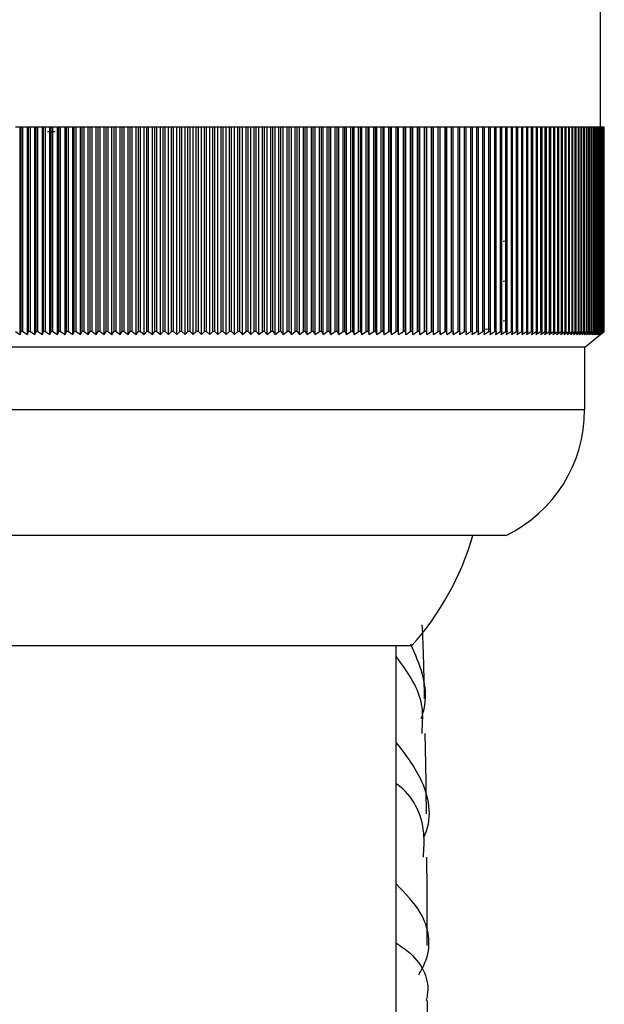
# Model space of a CAD drawing. Units: millimetres. Extents: x 5 to 995, y 5 to 995.
# Drawn here: x 524 to 531, y 195 to 205 of the extents above; entities that cross this region are included whole.
import ezdxf

# ---------------------------------------------------------------- set-up
doc = ezdxf.new("R2010")
doc.units = ezdxf.units.MM

msp = doc.modelspace()

# ---------------------------------------------------------------- linework, layer by layer
at = {"color": 7, "linetype": 'Continuous', "lineweight": 25}
for p, q in [((530.486, 204.104), (530.486, 205.438)), ((524.332, 204.104), (524.283, 204.104)), ((524.332, 201.904), (524.332, 204.104)), ((524.341, 204.104), (524.332, 204.104)), ((524.341, 201.938), (524.341, 204.104)), ((524.36, 204.104), (524.341, 204.104)), ((524.36, 201.938), (524.36, 204.104)), ((524.409, 204.104), (524.36, 204.104)), ((524.409, 201.904), (524.409, 204.104)), ((524.42, 204.104), (524.409, 204.104)), ((524.42, 201.938), (524.42, 204.104)), ((524.439, 204.104), (524.42, 204.104)), ((524.439, 201.938), (524.439, 204.104)), ((524.487, 204.104), (524.439, 204.104)), ((524.487, 201.904), (524.487, 204.104)), ((524.499, 204.104), (524.487, 204.104)), ((524.499, 201.938), (524.499, 204.104)), ((524.518, 204.104), (524.499, 204.104)), ((524.518, 201.938), (524.518, 204.104)), ((524.566, 204.104), (524.518, 204.104)), ((524.566, 201.904), (524.566, 204.104)), ((524.579, 204.104), (524.566, 204.104)), ((524.579, 201.938), (524.579, 204.104)), ((524.598, 204.104), (524.579, 204.104)), ((524.598, 201.938), (524.598, 204.104)), ((524.645, 204.104), (524.598, 204.104)), ((524.622, 204.057), (524.703, 204.059)), ((524.645, 201.904), (524.645, 204.104)), ((524.659, 204.104), (524.645, 204.104)), ((524.659, 201.938), (524.659, 204.104)), ((524.679, 204.104), (524.659, 204.104)), ((524.679, 201.938), (524.679, 204.104)), ((524.726, 204.104), (524.679, 204.104)), ((524.726, 201.904), (524.726, 204.104)), ((524.74, 204.104), (524.726, 204.104)), ((524.76, 204.104), (524.74, 204.104)), ((524.74, 201.938), (524.74, 204.104)), ((524.76, 201.938), (524.76, 204.104)), ((524.807, 204.104), (524.76, 204.104)), ((524.807, 201.904), (524.807, 204.104)), ((524.823, 204.104), (524.807, 204.104)), ((524.843, 204.104), (524.823, 204.104)), ((524.823, 201.938), (524.823, 204.104)), ((524.843, 201.938), (524.843, 204.104)), ((524.888, 204.104), (524.843, 204.104)), ((524.888, 201.904), (524.888, 204.104)), ((524.905, 204.104), (524.888, 204.104)), ((524.925, 204.104), (524.905, 204.104)), ((524.905, 201.938), (524.905, 204.104)), ((524.925, 201.938), (524.925, 204.104)), ((524.97, 204.104), (524.925, 204.104)), ((524.97, 201.904), (524.97, 204.104)), ((524.989, 204.104), (524.97, 204.104)), ((525.009, 204.104), (524.989, 204.104)), ((524.989, 201.938), (524.989, 204.104)), ((525.009, 201.938), (525.009, 204.104)), ((525.053, 204.104), (525.009, 204.104)), ((525.053, 201.904), (525.053, 204.104)), ((525.072, 204.104), (525.053, 204.104)), ((525.093, 204.104), (525.072, 204.104)), ((525.072, 201.938), (525.072, 204.104)), ((525.093, 201.938), (525.093, 204.104)), ((525.137, 204.104), (525.093, 204.104)), ((525.137, 201.904), (525.137, 204.104)), ((525.157, 204.104), (525.137, 204.104)), ((525.157, 201.938), (525.157, 204.104)), ((525.178, 204.104), (525.157, 204.104)), ((525.178, 201.938), (525.178, 204.104)), ((525.221, 204.104), (525.178, 204.104)), ((525.221, 201.904), (525.221, 204.104)), ((525.242, 204.104), (525.221, 204.104)), ((525.242, 201.938), (525.242, 204.104)), ((525.263, 204.104), (525.242, 204.104)), ((525.263, 201.938), (525.263, 204.104)), ((525.305, 204.104), (525.263, 204.104)), ((525.305, 201.904), (525.305, 204.104)), ((525.327, 204.104), (525.305, 204.104)), ((525.348, 204.104), (525.327, 204.104)), ((525.327, 201.938), (525.327, 204.104)), ((525.348, 201.938), (525.348, 204.104)), ((525.39, 204.104), (525.348, 204.104)), ((525.39, 201.904), (525.39, 204.104)), ((525.413, 204.104), (525.39, 204.104)), ((525.434, 204.104), (525.413, 204.104)), ((525.413, 201.938), (525.413, 204.104)), ((525.434, 201.938), (525.434, 204.104)), ((525.475, 204.104), (525.434, 204.104)), ((525.475, 201.904), (525.475, 204.104)), ((525.499, 204.104), (525.475, 204.104)), ((525.52, 204.104), (525.499, 204.104)), ((525.499, 201.938), (525.499, 204.104)), ((525.52, 201.938), (525.52, 204.104)), ((525.561, 204.104), (525.52, 204.104)), ((525.561, 201.904), (525.561, 204.104)), ((525.586, 204.104), (525.561, 204.104)), ((525.586, 201.938), (525.586, 204.104)), ((525.607, 204.104), (525.586, 204.104)), ((525.607, 201.938), (525.607, 204.104)), ((525.647, 204.104), (525.607, 204.104)), ((525.647, 201.904), (525.647, 204.104)), ((525.673, 204.104), (525.647, 204.104)), ((525.673, 201.938), (525.673, 204.104)), ((525.694, 204.104), (525.673, 204.104)), ((525.694, 201.938), (525.694, 204.104)), ((525.733, 204.104), (525.694, 204.104)), ((525.733, 201.904), (525.733, 204.104)), ((525.76, 204.104), (525.733, 204.104)), ((525.76, 201.938), (525.76, 204.104)), ((525.781, 204.104), (525.76, 204.104)), ((525.781, 201.938), (525.781, 204.104)), ((525.82, 204.104), (525.781, 204.104)), ((525.82, 201.904), (525.82, 204.104)), ((525.848, 204.104), (525.82, 204.104)), ((525.848, 201.938), (525.848, 204.104)), ((525.869, 204.104), (525.848, 204.104)), ((525.869, 201.938), (525.869, 204.104)), ((525.906, 204.104), (525.869, 204.104)), ((525.906, 201.904), (525.906, 204.104)), ((525.935, 204.104), (525.906, 204.104)), ((525.935, 201.938), (525.935, 204.104)), ((525.957, 204.104), (525.935, 204.104)), ((525.957, 201.938), (525.957, 204.104)), ((525.993, 204.104), (525.957, 204.104)), ((525.993, 201.904), (525.993, 204.104)), ((526.023, 204.104), (525.993, 204.104)), ((526.023, 201.938), (526.023, 204.104)), ((526.045, 204.104), (526.023, 204.104)), ((526.045, 201.938), (526.045, 204.104)), ((526.08, 204.104), (526.045, 204.104)), ((526.08, 201.904), (526.08, 204.104)), ((526.111, 204.104), (526.08, 204.104)), ((526.111, 201.938), (526.111, 204.104)), ((526.133, 204.104), (526.111, 204.104)), ((526.133, 201.938), (526.133, 204.104)), ((526.167, 204.104), (526.133, 204.104)), ((526.167, 201.904), (526.167, 204.104)), ((526.199, 204.104), (526.167, 204.104)), ((526.199, 201.938), (526.199, 204.104)), ((526.221, 204.104), (526.199, 204.104)), ((526.221, 201.938), (526.221, 204.104)), ((526.255, 204.104), (526.221, 204.104)), ((526.255, 201.904), (526.255, 204.104)), ((526.287, 204.104), (526.255, 204.104)), ((526.287, 201.938), (526.287, 204.104)), ((526.309, 204.104), (526.287, 204.104)), ((526.309, 201.938), (526.309, 204.104)), ((526.342, 204.104), (526.309, 204.104)), ((526.342, 201.904), (526.342, 204.104)), ((526.376, 204.104), (526.342, 204.104)), ((526.376, 201.938), (526.376, 204.104)), ((526.397, 204.104), (526.376, 204.104)), ((526.397, 201.938), (526.397, 204.104)), ((526.429, 204.104), (526.397, 204.104)), ((526.429, 201.904), (526.429, 204.104)), ((526.464, 204.104), (526.429, 204.104)), ((526.464, 201.938), (526.464, 204.104)), ((526.485, 204.104), (526.464, 204.104)), ((526.485, 201.938), (526.485, 204.104)), ((526.516, 204.104), (526.485, 204.104)), ((526.516, 201.904), (526.516, 204.104)), ((526.552, 204.104), (526.516, 204.104)), ((526.552, 201.938), (526.552, 204.104)), ((526.573, 204.104), (526.552, 204.104)), ((526.573, 201.938), (526.573, 204.104)), ((526.604, 204.104), (526.573, 204.104)), ((526.604, 201.904), (526.604, 204.104)), ((526.64, 204.104), (526.604, 204.104)), ((526.64, 201.938), (526.64, 204.104)), ((526.661, 204.104), (526.64, 204.104)), ((526.661, 201.938), (526.661, 204.104)), ((526.691, 204.104), (526.661, 204.104)), ((526.691, 201.904), (526.691, 204.104)), ((526.727, 204.104), (526.691, 204.104)), ((526.727, 201.938), (526.727, 204.104)), ((526.749, 204.104), (526.727, 204.104)), ((526.749, 201.938), (526.749, 204.104)), ((526.777, 204.104), (526.749, 204.104)), ((526.777, 201.904), (526.777, 204.104)), ((526.815, 204.104), (526.777, 204.104)), ((526.815, 201.938), (526.815, 204.104)), ((526.836, 204.104), (526.815, 204.104)), ((526.836, 201.938), (526.836, 204.104)), ((526.864, 204.104), (526.836, 204.104)), ((526.864, 201.904), (526.864, 204.104)), ((526.902, 204.104), (526.864, 204.104)), ((526.902, 201.938), (526.902, 204.104)), ((526.924, 204.104), (526.902, 204.104)), ((526.924, 201.938), (526.924, 204.104)), ((526.95, 204.104), (526.924, 204.104)), ((526.95, 201.904), (526.95, 204.104)), ((526.99, 204.104), (526.95, 204.104)), ((526.99, 201.938), (526.99, 204.104)), ((527.011, 204.104), (526.99, 204.104)), ((527.011, 201.938), (527.011, 204.104)), ((527.037, 204.104), (527.011, 204.104)), ((527.037, 201.904), (527.037, 204.104)), ((527.076, 204.104), (527.037, 204.104)), ((527.076, 201.938), (527.076, 204.104)), ((527.098, 204.104), (527.076, 204.104)), ((527.098, 201.938), (527.098, 204.104)), ((527.122, 204.104), (527.098, 204.104)), ((527.122, 201.904), (527.122, 204.104)), ((527.163, 204.104), (527.122, 204.104)), ((527.163, 201.938), (527.163, 204.104)), ((527.184, 204.104), (527.163, 204.104)), ((527.184, 201.938), (527.184, 204.104)), ((527.208, 204.104), (527.184, 204.104)), ((527.208, 201.904), (527.208, 204.104)), ((527.249, 204.104), (527.208, 204.104)), ((527.249, 201.938), (527.249, 204.104)), ((527.27, 204.104), (527.249, 204.104)), ((527.27, 201.938), (527.27, 204.104)), ((527.293, 204.104), (527.27, 204.104)), ((527.293, 201.904), (527.293, 204.104)), ((527.335, 204.104), (527.293, 204.104)), ((527.335, 201.938), (527.335, 204.104)), ((527.356, 204.104), (527.335, 204.104)), ((527.356, 201.938), (527.356, 204.104)), ((527.377, 204.104), (527.356, 204.104)), ((527.377, 201.904), (527.377, 204.104)), ((527.42, 204.104), (527.377, 204.104)), ((527.42, 201.938), (527.42, 204.104)), ((527.441, 204.104), (527.42, 204.104)), ((527.441, 201.938), (527.441, 204.104)), ((527.462, 204.104), (527.441, 204.104)), ((527.462, 201.904), (527.462, 204.104)), ((527.505, 204.104), (527.462, 204.104)), ((527.505, 201.938), (527.505, 204.104)), ((527.526, 204.104), (527.505, 204.104)), ((527.526, 201.938), (527.526, 204.104)), ((527.545, 204.104), (527.526, 204.104)), ((527.545, 201.904), (527.545, 204.104)), ((527.589, 204.104), (527.545, 204.104)), ((527.589, 201.938), (527.589, 204.104)), ((527.61, 204.104), (527.589, 204.104)), ((527.61, 201.938), (527.61, 204.104)), ((527.628, 204.104), (527.61, 204.104)), ((527.628, 201.904), (527.628, 204.104)), ((527.673, 204.104), (527.628, 204.104)), ((527.673, 201.938), (527.673, 204.104)), ((527.693, 204.104), (527.673, 204.104)), ((527.693, 201.938), (527.693, 204.104)), ((527.711, 204.104), (527.693, 204.104)), ((527.711, 201.904), (527.711, 204.104)), ((527.756, 204.104), (527.711, 204.104)), ((527.756, 201.938), (527.756, 204.104)), ((527.776, 204.104), (527.756, 204.104)), ((527.776, 201.938), (527.776, 204.104)), ((527.793, 204.104), (527.776, 204.104)), ((527.793, 201.904), (527.793, 204.104)), ((527.839, 204.104), (527.793, 204.104)), ((527.839, 201.938), (527.839, 204.104)), ((527.859, 204.104), (527.839, 204.104)), ((527.859, 201.938), (527.859, 204.104)), ((527.874, 204.104), (527.859, 204.104)), ((527.874, 201.904), (527.874, 204.104)), ((527.921, 204.104), (527.874, 204.104)), ((527.921, 201.938), (527.921, 204.104)), ((527.94, 204.104), (527.921, 204.104)), ((527.94, 201.938), (527.94, 204.104)), ((527.955, 204.104), (527.94, 204.104)), ((527.955, 201.904), (527.955, 204.104)), ((528.002, 204.104), (527.955, 204.104)), ((528.002, 201.938), (528.002, 204.104)), ((528.021, 204.104), (528.002, 204.104)), ((528.021, 201.938), (528.021, 204.104)), ((528.035, 204.104), (528.021, 204.104)), ((528.035, 201.904), (528.035, 204.104)), ((528.082, 204.104), (528.035, 204.104)), ((528.082, 201.938), (528.082, 204.104)), ((528.102, 204.104), (528.082, 204.104)), ((528.102, 201.938), (528.102, 204.104)), ((528.114, 204.104), (528.102, 204.104)), ((528.114, 201.904), (528.114, 204.104)), ((528.162, 204.104), (528.114, 204.104)), ((528.162, 201.938), (528.162, 204.104)), ((528.181, 204.104), (528.162, 204.104)), ((528.181, 201.938), (528.181, 204.104)), ((528.192, 204.104), (528.181, 204.104)), ((528.192, 201.904), (528.192, 204.104)), ((528.241, 204.104), (528.192, 204.104)), ((528.241, 201.938), (528.241, 204.104)), ((528.26, 204.104), (528.241, 204.104)), ((528.26, 201.938), (528.26, 204.104)), ((528.27, 204.104), (528.26, 204.104)), ((528.27, 201.904), (528.27, 204.104)), ((528.319, 204.104), (528.27, 204.104)), ((528.319, 201.938), (528.319, 204.104)), ((528.338, 204.104), (528.319, 204.104)), ((528.338, 201.938), (528.338, 204.104)), ((528.346, 204.104), (528.338, 204.104)), ((528.346, 201.904), (528.346, 204.104)), ((528.396, 204.104), (528.346, 204.104)), ((528.396, 201.938), (528.396, 204.104)), ((528.414, 204.104), (528.396, 204.104)), ((528.414, 201.938), (528.414, 204.104)), ((528.422, 204.104), (528.414, 204.104)), ((528.422, 201.904), (528.422, 204.104)), ((528.472, 204.104), (528.422, 204.104)), ((528.472, 201.938), (528.472, 204.104)), ((528.49, 204.104), (528.472, 204.104)), ((528.49, 201.938), (528.49, 204.104)), ((528.497, 204.104), (528.49, 204.104)), ((528.497, 201.904), (528.497, 204.104)), ((528.547, 204.104), (528.497, 204.104)), ((528.547, 201.938), (528.547, 204.104)), ((528.565, 204.104), (528.547, 204.104)), ((528.565, 201.938), (528.565, 204.104)), ((528.571, 204.104), (528.565, 204.104)), ((528.571, 201.904), (528.571, 204.104)), ((528.622, 204.104), (528.571, 204.104)), ((528.622, 201.938), (528.622, 204.104)), ((528.64, 204.104), (528.622, 204.104)), ((528.64, 201.938), (528.64, 204.104)), ((528.644, 204.104), (528.64, 204.104)), ((528.644, 201.904), (528.644, 204.104)), ((528.695, 204.104), (528.644, 204.104)), ((528.695, 201.938), (528.695, 204.104)), ((528.713, 204.104), (528.695, 204.104)), ((528.713, 201.938), (528.713, 204.104)), ((528.716, 204.104), (528.713, 204.104)), ((528.716, 201.904), (528.716, 204.104)), ((528.767, 204.104), (528.716, 204.104)), ((528.767, 201.938), (528.767, 204.104)), ((528.785, 204.104), (528.767, 204.104)), ((528.785, 201.938), (528.785, 204.104)), ((528.787, 204.104), (528.785, 204.104)), ((528.787, 201.904), (528.787, 204.104)), ((528.838, 204.104), (528.787, 204.104)), ((528.838, 201.938), (528.838, 204.104)), ((528.855, 204.104), (528.838, 204.104)), ((528.855, 201.938), (528.855, 204.104)), ((528.857, 204.104), (528.855, 204.104)), ((528.857, 201.904), (528.857, 204.104)), ((528.908, 204.104), (528.857, 204.104)), ((528.908, 201.938), (528.908, 204.104)), ((528.925, 204.104), (528.908, 204.104)), ((528.925, 201.938), (528.925, 204.104)), ((528.925, 201.904), (528.925, 204.104)), ((528.925, 204.104), (528.925, 204.104)), ((528.977, 204.104), (528.925, 204.104)), ((528.977, 201.938), (528.977, 204.104)), ((528.994, 204.104), (528.977, 204.104)), ((528.994, 201.938), (528.994, 204.104)), ((529.045, 204.104), (528.994, 204.104)), ((529.045, 201.938), (529.045, 204.104)), ((529.061, 204.104), (529.045, 204.104)), ((529.061, 201.938), (529.061, 204.104)), ((529.112, 204.104), (529.061, 204.104)), ((529.112, 201.938), (529.112, 204.104)), ((529.128, 204.104), (529.112, 204.104)), ((529.128, 201.938), (529.128, 204.104)), ((529.177, 204.104), (529.128, 204.104)), ((529.177, 201.938), (529.177, 204.104)), ((529.193, 204.104), (529.177, 204.104)), ((529.193, 201.938), (529.193, 204.104)), ((529.241, 204.104), (529.193, 204.104)), ((529.241, 201.938), (529.241, 204.104)), ((529.256, 204.104), (529.241, 204.104)), ((529.256, 201.938), (529.256, 204.104)), ((529.304, 204.104), (529.256, 204.104)), ((529.304, 201.938), (529.304, 204.104)), ((529.319, 204.104), (529.304, 204.104)), ((529.319, 201.938), (529.319, 204.104)), ((529.365, 204.104), (529.319, 204.104)), ((529.365, 201.938), (529.365, 204.104)), ((529.38, 204.104), (529.365, 204.104)), ((529.38, 201.938), (529.38, 204.104)), ((529.425, 204.104), (529.38, 204.104)), ((529.425, 201.938), (529.425, 204.104)), ((529.44, 204.104), (529.425, 204.104)), ((529.44, 201.938), (529.44, 204.104)), ((529.484, 204.104), (529.44, 204.104)), ((529.484, 201.938), (529.484, 204.104)), ((529.498, 204.104), (529.484, 204.104)), ((529.498, 201.938), (529.498, 204.104)), ((529.542, 204.104), (529.498, 204.104)), ((529.542, 201.938), (529.542, 204.104)), ((529.555, 204.104), (529.542, 204.104)), ((529.555, 201.938), (529.555, 204.104)), ((529.598, 204.104), (529.555, 204.104)), ((529.598, 201.938), (529.598, 204.104)), ((529.611, 204.104), (529.598, 204.104)), ((529.611, 201.938), (529.611, 204.104)), ((529.652, 204.104), (529.611, 204.104)), ((529.652, 201.938), (529.652, 204.104)), ((529.665, 204.104), (529.652, 204.104)), ((529.665, 201.938), (529.665, 204.104)), ((529.705, 204.104), (529.665, 204.104)), ((529.705, 201.938), (529.705, 204.104)), ((529.718, 204.104), (529.705, 204.104)), ((529.718, 201.938), (529.718, 204.104)), ((529.757, 204.104), (529.718, 204.104)), ((529.757, 201.938), (529.757, 204.104)), ((529.769, 204.104), (529.757, 204.104)), ((529.769, 201.938), (529.769, 204.104)), ((529.807, 204.104), (529.769, 204.104)), ((529.807, 201.938), (529.807, 204.104)), ((529.819, 204.104), (529.807, 204.104)), ((529.819, 201.938), (529.819, 204.104)), ((529.855, 204.104), (529.819, 204.104)), ((529.855, 201.938), (529.855, 204.104)), ((529.867, 204.104), (529.855, 204.104)), ((529.867, 201.938), (529.867, 204.104)), ((529.902, 204.104), (529.867, 204.104)), ((529.902, 201.938), (529.902, 204.104)), ((529.914, 204.104), (529.902, 204.104)), ((529.914, 201.938), (529.914, 204.104)), ((529.948, 204.104), (529.914, 204.104)), ((529.948, 201.938), (529.948, 204.104)), ((529.959, 204.104), (529.948, 204.104)), ((529.959, 201.938), (529.959, 204.104)), ((529.992, 204.104), (529.959, 204.104)), ((529.992, 201.938), (529.992, 204.104)), ((530.002, 204.104), (529.992, 204.104)), ((530.002, 201.938), (530.002, 204.104)), ((530.034, 204.104), (530.002, 204.104)), ((530.034, 201.938), (530.034, 204.104)), ((530.044, 204.104), (530.034, 204.104)), ((530.044, 201.938), (530.044, 204.104)), ((530.075, 204.104), (530.044, 204.104)), ((530.075, 201.938), (530.075, 204.104)), ((530.084, 204.104), (530.075, 204.104)), ((530.084, 201.938), (530.084, 204.104)), ((530.114, 204.104), (530.084, 204.104)), ((530.114, 201.938), (530.114, 204.104)), ((530.123, 204.104), (530.114, 204.104)), ((530.123, 201.938), (530.123, 204.104)), ((530.151, 204.104), (530.123, 204.104)), ((530.151, 201.938), (530.151, 204.104)), ((530.16, 204.104), (530.151, 204.104)), ((530.16, 201.938), (530.16, 204.104)), ((530.187, 204.104), (530.16, 204.104)), ((530.187, 201.938), (530.187, 204.104)), ((530.195, 204.104), (530.187, 204.104)), ((530.195, 201.938), (530.195, 204.104)), ((530.22, 204.104), (530.195, 204.104)), ((530.22, 201.938), (530.22, 204.104)), ((530.228, 204.104), (530.22, 204.104)), ((530.228, 201.938), (530.228, 204.104)), ((530.253, 204.104), (530.228, 204.104)), ((530.253, 201.938), (530.253, 204.104)), ((530.26, 204.104), (530.253, 204.104)), ((530.26, 201.938), (530.26, 204.104)), ((530.283, 204.104), (530.26, 204.104)), ((530.283, 201.938), (530.283, 204.104)), ((530.29, 204.104), (530.283, 204.104)), ((530.29, 201.938), (530.29, 204.104)), ((530.312, 204.104), (530.29, 204.104)), ((530.312, 201.938), (530.312, 204.104)), ((530.319, 204.104), (530.312, 204.104)), ((530.319, 201.938), (530.319, 204.104)), ((530.339, 204.104), (530.319, 204.104)), ((530.339, 201.938), (530.339, 204.104)), ((530.345, 204.104), (530.339, 204.104)), ((530.345, 201.938), (530.345, 204.104)), ((530.364, 204.104), (530.345, 204.104)), ((530.364, 201.938), (530.364, 204.104)), ((530.37, 204.104), (530.364, 204.104)), ((530.37, 201.938), (530.37, 204.104)), ((530.388, 204.104), (530.37, 204.104)), ((530.388, 201.938), (530.388, 204.104)), ((530.393, 204.104), (530.388, 204.104)), ((530.393, 201.938), (530.393, 204.104)), ((530.409, 204.104), (530.393, 204.104)), ((530.409, 201.938), (530.409, 204.104)), ((530.414, 204.104), (530.409, 204.104)), ((530.414, 201.938), (530.414, 204.104)), ((530.429, 204.104), (530.414, 204.104)), ((530.429, 201.938), (530.429, 204.104)), ((530.434, 204.104), (530.429, 204.104)), ((530.434, 201.938), (530.434, 204.104)), ((530.447, 204.104), (530.434, 204.104)), ((530.447, 201.938), (530.447, 204.104)), ((530.451, 204.104), (530.447, 204.104)), ((530.451, 201.938), (530.451, 204.104)), ((530.464, 204.104), (530.451, 204.104)), ((530.464, 201.938), (530.464, 204.104)), ((530.467, 204.104), (530.464, 204.104)), ((530.467, 201.938), (530.467, 204.104)), ((530.478, 204.104), (530.467, 204.104)), ((530.478, 201.938), (530.478, 204.104)), ((530.481, 204.104), (530.478, 204.104)), ((530.481, 201.938), (530.481, 204.104)), ((530.491, 204.104), (530.481, 204.104)), ((530.491, 201.938), (530.491, 204.104)), ((530.493, 204.104), (530.491, 204.104)), ((530.493, 201.938), (530.493, 204.104)), ((530.501, 204.104), (530.493, 204.104)), ((530.501, 201.938), (530.501, 204.104)), ((530.504, 204.104), (530.501, 204.104)), ((530.504, 201.938), (530.504, 204.104)), ((530.51, 204.104), (530.504, 204.104)), ((530.51, 201.938), (530.51, 204.104)), ((530.512, 204.104), (530.51, 204.104)), ((530.512, 201.938), (530.512, 204.104)), ((530.518, 204.104), (530.512, 204.104)), ((530.518, 201.938), (530.518, 204.104)), ((530.519, 204.104), (530.518, 204.104)), ((530.519, 201.938), (530.519, 204.104)), ((530.523, 204.104), (530.519, 204.104)), ((530.523, 201.938), (530.523, 204.104)), ((530.524, 204.104), (530.523, 204.104)), ((530.524, 201.938), (530.524, 204.104)), ((530.526, 204.104), (530.524, 204.104)), ((530.526, 201.938), (530.526, 204.104)), ((530.527, 204.104), (530.526, 204.104)), ((530.527, 201.938), (530.527, 204.104)), ((530.528, 204.104), (530.527, 204.104)), ((530.528, 201.938), (530.528, 204.104)), ((530.528, 201.938), (530.528, 204.104)), ((530.528, 204.104), (530.528, 204.104)), ((529.48, 202.895), (529.455, 202.891)), ((529.48, 202.472), (529.455, 202.468)), ((529.256, 201.966), (529.319, 201.962)), ((529.48, 202.048), (529.455, 202.045)), ((524.283, 201.938), (524.332, 201.904)), ((524.332, 201.904), (524.341, 201.938)), ((524.36, 201.938), (524.341, 201.938)), ((524.36, 201.938), (524.409, 201.904)), ((524.409, 201.904), (524.42, 201.938)), ((524.439, 201.938), (524.42, 201.938)), ((524.439, 201.938), (524.487, 201.904)), ((524.487, 201.904), (524.499, 201.938)), ((524.518, 201.938), (524.499, 201.938)), ((524.518, 201.938), (524.566, 201.904)), ((524.566, 201.904), (524.579, 201.938)), ((524.598, 201.938), (524.579, 201.938)), ((524.598, 201.938), (524.645, 201.904)), ((524.645, 201.904), (524.659, 201.938)), ((524.679, 201.938), (524.659, 201.938)), ((524.679, 201.938), (524.726, 201.904)), ((524.726, 201.904), (524.74, 201.938)), ((524.76, 201.938), (524.74, 201.938)), ((524.76, 201.938), (524.807, 201.904)), ((524.807, 201.904), (524.823, 201.938)), ((524.843, 201.938), (524.823, 201.938)), ((524.843, 201.938), (524.888, 201.904)), ((524.888, 201.904), (524.905, 201.938)), ((524.925, 201.938), (524.905, 201.938)), ((524.925, 201.938), (524.97, 201.904)), ((524.97, 201.904), (524.989, 201.938)), ((525.009, 201.938), (524.989, 201.938)), ((525.009, 201.938), (525.053, 201.904)), ((525.053, 201.904), (525.072, 201.938)), ((525.093, 201.938), (525.072, 201.938)), ((525.093, 201.938), (525.137, 201.904)), ((525.137, 201.904), (525.157, 201.938)), ((525.178, 201.938), (525.157, 201.938)), ((525.178, 201.938), (525.221, 201.904)), ((525.221, 201.904), (525.242, 201.938)), ((525.263, 201.938), (525.242, 201.938)), ((525.263, 201.938), (525.305, 201.904)), ((525.305, 201.904), (525.327, 201.938)), ((525.348, 201.938), (525.327, 201.938)), ((525.348, 201.938), (525.39, 201.904)), ((525.39, 201.904), (525.413, 201.938)), ((525.434, 201.938), (525.413, 201.938)), ((525.434, 201.938), (525.475, 201.904)), ((525.475, 201.904), (525.499, 201.938)), ((525.52, 201.938), (525.499, 201.938)), ((525.52, 201.938), (525.561, 201.904)), ((525.561, 201.904), (525.586, 201.938)), ((525.607, 201.938), (525.586, 201.938)), ((525.607, 201.938), (525.647, 201.904)), ((525.647, 201.904), (525.673, 201.938)), ((525.694, 201.938), (525.673, 201.938)), ((525.694, 201.938), (525.733, 201.904)), ((525.733, 201.904), (525.76, 201.938)), ((525.781, 201.938), (525.76, 201.938)), ((525.781, 201.938), (525.82, 201.904)), ((525.82, 201.904), (525.848, 201.938)), ((525.869, 201.938), (525.848, 201.938)), ((525.869, 201.938), (525.906, 201.904)), ((525.906, 201.904), (525.935, 201.938)), ((525.957, 201.938), (525.935, 201.938)), ((525.957, 201.938), (525.993, 201.904)), ((525.993, 201.904), (526.023, 201.938)), ((526.045, 201.938), (526.023, 201.938)), ((526.045, 201.938), (526.08, 201.904)), ((526.08, 201.904), (526.111, 201.938)), ((526.133, 201.938), (526.111, 201.938)), ((526.133, 201.938), (526.167, 201.904)), ((526.167, 201.904), (526.199, 201.938)), ((526.221, 201.938), (526.199, 201.938)), ((526.221, 201.938), (526.255, 201.904)), ((526.255, 201.904), (526.287, 201.938)), ((526.309, 201.938), (526.287, 201.938)), ((526.309, 201.938), (526.342, 201.904)), ((526.342, 201.904), (526.376, 201.938)), ((526.397, 201.938), (526.376, 201.938)), ((526.397, 201.938), (526.429, 201.904)), ((526.429, 201.904), (526.464, 201.938)), ((526.485, 201.938), (526.464, 201.938)), ((526.485, 201.938), (526.516, 201.904)), ((526.516, 201.904), (526.552, 201.938)), ((526.573, 201.938), (526.552, 201.938)), ((526.573, 201.938), (526.604, 201.904)), ((526.604, 201.904), (526.64, 201.938)), ((526.661, 201.938), (526.64, 201.938)), ((526.661, 201.938), (526.691, 201.904)), ((526.691, 201.904), (526.727, 201.938)), ((526.749, 201.938), (526.727, 201.938)), ((526.749, 201.938), (526.777, 201.904)), ((526.777, 201.904), (526.815, 201.938)), ((526.836, 201.938), (526.815, 201.938)), ((526.836, 201.938), (526.864, 201.904)), ((526.864, 201.904), (526.902, 201.938)), ((526.924, 201.938), (526.902, 201.938)), ((526.924, 201.938), (526.95, 201.904)), ((526.95, 201.904), (526.99, 201.938)), ((527.011, 201.938), (526.99, 201.938)), ((527.011, 201.938), (527.037, 201.904)), ((527.037, 201.904), (527.076, 201.938)), ((527.098, 201.938), (527.076, 201.938)), ((527.098, 201.938), (527.122, 201.904)), ((527.122, 201.904), (527.163, 201.938)), ((527.184, 201.938), (527.163, 201.938)), ((527.184, 201.938), (527.208, 201.904)), ((527.208, 201.904), (527.249, 201.938)), ((527.27, 201.938), (527.249, 201.938)), ((527.27, 201.938), (527.293, 201.904)), ((527.293, 201.904), (527.335, 201.938)), ((527.356, 201.938), (527.335, 201.938)), ((527.356, 201.938), (527.377, 201.904)), ((527.377, 201.904), (527.42, 201.938)), ((527.441, 201.938), (527.42, 201.938)), ((527.441, 201.938), (527.462, 201.904)), ((527.462, 201.904), (527.505, 201.938)), ((527.526, 201.938), (527.505, 201.938)), ((527.526, 201.938), (527.545, 201.904)), ((527.545, 201.904), (527.589, 201.938)), ((527.61, 201.938), (527.589, 201.938)), ((527.61, 201.938), (527.628, 201.904)), ((527.628, 201.904), (527.673, 201.938)), ((527.693, 201.938), (527.673, 201.938)), ((527.693, 201.938), (527.711, 201.904)), ((527.711, 201.904), (527.756, 201.938)), ((527.776, 201.938), (527.756, 201.938)), ((527.776, 201.938), (527.793, 201.904)), ((527.793, 201.904), (527.839, 201.938)), ((527.859, 201.938), (527.839, 201.938)), ((527.859, 201.938), (527.874, 201.904)), ((527.874, 201.904), (527.921, 201.938)), ((527.94, 201.938), (527.921, 201.938)), ((527.94, 201.938), (527.955, 201.904)), ((527.955, 201.904), (528.002, 201.938)), ((528.021, 201.938), (528.002, 201.938)), ((528.021, 201.938), (528.035, 201.904)), ((528.035, 201.904), (528.082, 201.938)), ((528.102, 201.938), (528.082, 201.938)), ((528.102, 201.938), (528.114, 201.904)), ((528.114, 201.904), (528.162, 201.938)), ((528.181, 201.938), (528.162, 201.938)), ((528.181, 201.938), (528.192, 201.904)), ((528.192, 201.904), (528.241, 201.938)), ((528.26, 201.938), (528.241, 201.938)), ((528.26, 201.938), (528.27, 201.904)), ((528.27, 201.904), (528.319, 201.938)), ((528.338, 201.938), (528.319, 201.938)), ((528.338, 201.938), (528.346, 201.904)), ((528.346, 201.904), (528.396, 201.938)), ((528.414, 201.938), (528.396, 201.938)), ((528.414, 201.938), (528.422, 201.904)), ((528.422, 201.904), (528.472, 201.938)), ((528.49, 201.938), (528.472, 201.938)), ((528.49, 201.938), (528.497, 201.904)), ((528.497, 201.904), (528.547, 201.938)), ((528.565, 201.938), (528.547, 201.938)), ((528.565, 201.938), (528.571, 201.904)), ((528.571, 201.904), (528.622, 201.938)), ((528.64, 201.938), (528.622, 201.938)), ((528.64, 201.938), (528.644, 201.904)), ((528.644, 201.904), (528.695, 201.938)), ((528.713, 201.938), (528.695, 201.938)), ((528.713, 201.938), (528.716, 201.904)), ((528.716, 201.904), (528.767, 201.938)), ((528.785, 201.938), (528.767, 201.938)), ((528.785, 201.938), (528.787, 201.904)), ((528.787, 201.904), (528.838, 201.938)), ((528.855, 201.938), (528.838, 201.938)), ((528.855, 201.938), (528.857, 201.904)), ((528.857, 201.904), (528.908, 201.938)), ((528.925, 201.938), (528.908, 201.938)), ((528.925, 201.938), (528.925, 201.904)), ((528.925, 201.904), (528.977, 201.938)), ((528.994, 201.938), (528.977, 201.938)), ((528.994, 201.938), (528.993, 201.904)), ((528.993, 201.904), (529.045, 201.938)), ((529.061, 201.938), (529.045, 201.938)), ((529.061, 201.938), (529.059, 201.904)), ((529.059, 201.904), (529.112, 201.938)), ((529.128, 201.938), (529.112, 201.938)), ((529.128, 201.938), (529.124, 201.904)), ((529.124, 201.904), (529.177, 201.938)), ((529.193, 201.938), (529.177, 201.938)), ((529.193, 201.938), (529.188, 201.904)), ((529.188, 201.904), (529.241, 201.938)), ((529.256, 201.938), (529.241, 201.938)), ((529.256, 201.938), (529.251, 201.904)), ((529.251, 201.904), (529.304, 201.938)), ((529.319, 201.938), (529.304, 201.938)), ((529.319, 201.938), (529.312, 201.904)), ((529.312, 201.904), (529.365, 201.938)), ((529.38, 201.938), (529.365, 201.938)), ((529.38, 201.938), (529.372, 201.904)), ((529.372, 201.904), (529.425, 201.938)), ((529.44, 201.938), (529.425, 201.938)), ((529.44, 201.938), (529.431, 201.904)), ((529.431, 201.904), (529.484, 201.938)), ((529.498, 201.938), (529.484, 201.938)), ((529.498, 201.938), (529.488, 201.904)), ((529.488, 201.904), (529.542, 201.938)), ((529.555, 201.938), (529.542, 201.938)), ((529.555, 201.938), (529.544, 201.904)), ((529.544, 201.904), (529.598, 201.938)), ((529.611, 201.938), (529.598, 201.938)), ((529.611, 201.938), (529.599, 201.904)), ((529.599, 201.904), (529.652, 201.938)), ((529.665, 201.938), (529.652, 201.938)), ((529.665, 201.938), (529.652, 201.904)), ((529.652, 201.904), (529.705, 201.938)), ((529.718, 201.938), (529.704, 201.904)), ((529.704, 201.904), (529.757, 201.938)), ((529.718, 201.938), (529.705, 201.938)), ((529.769, 201.938), (529.754, 201.904)), ((529.754, 201.904), (529.807, 201.938)), ((529.769, 201.938), (529.757, 201.938)), ((529.819, 201.938), (529.802, 201.904)), ((529.802, 201.904), (529.855, 201.938)), ((529.819, 201.938), (529.807, 201.938)), ((529.867, 201.938), (529.85, 201.904)), ((529.85, 201.904), (529.902, 201.938)), ((529.867, 201.938), (529.855, 201.938)), ((529.914, 201.938), (529.895, 201.904)), ((529.895, 201.904), (529.948, 201.938)), ((529.914, 201.938), (529.902, 201.938)), ((529.959, 201.938), (529.939, 201.904)), ((529.939, 201.904), (529.992, 201.938)), ((529.959, 201.938), (529.948, 201.938)), ((530.002, 201.938), (529.982, 201.904)), ((529.982, 201.904), (530.034, 201.938)), ((530.002, 201.938), (529.992, 201.938)), ((530.044, 201.938), (530.022, 201.904)), ((530.022, 201.904), (530.075, 201.938)), ((530.044, 201.938), (530.034, 201.938)), ((530.084, 201.938), (530.062, 201.904)), ((530.062, 201.904), (530.114, 201.938)), ((530.084, 201.938), (530.075, 201.938)), ((530.123, 201.938), (530.099, 201.904)), ((530.099, 201.904), (530.151, 201.938)), ((530.123, 201.938), (530.114, 201.938)), ((530.16, 201.938), (530.135, 201.904)), ((530.135, 201.904), (530.187, 201.938)), ((530.16, 201.938), (530.151, 201.938)), ((530.195, 201.938), (530.169, 201.904)), ((530.169, 201.904), (530.22, 201.938)), ((530.195, 201.938), (530.187, 201.938)), ((530.228, 201.938), (530.202, 201.904)), ((530.202, 201.904), (530.253, 201.938)), ((530.228, 201.938), (530.22, 201.938)), ((530.26, 201.938), (530.233, 201.904)), ((530.233, 201.904), (530.283, 201.938)), ((530.26, 201.938), (530.253, 201.938)), ((530.29, 201.938), (530.262, 201.904)), ((530.262, 201.904), (530.312, 201.938)), ((530.29, 201.938), (530.283, 201.938)), ((530.319, 201.938), (530.289, 201.904)), ((530.289, 201.904), (530.339, 201.938)), ((530.319, 201.938), (530.312, 201.938)), ((530.345, 201.938), (530.315, 201.904)), ((530.315, 201.904), (530.364, 201.938)), ((530.32, 201.771), (530.514, 201.927)), ((530.345, 201.938), (530.339, 201.938)), ((530.37, 201.938), (530.339, 201.904)), ((530.339, 201.904), (530.388, 201.938)), ((530.393, 201.938), (530.361, 201.904)), ((530.361, 201.904), (530.409, 201.938)), ((530.37, 201.938), (530.364, 201.938)), ((530.414, 201.938), (530.381, 201.904)), ((530.381, 201.904), (530.429, 201.938)), ((530.393, 201.938), (530.388, 201.938)), ((530.434, 201.938), (530.4, 201.904)), ((530.4, 201.904), (530.447, 201.938)), ((530.414, 201.938), (530.409, 201.938)), ((530.451, 201.938), (530.417, 201.904)), ((530.417, 201.904), (530.464, 201.938)), ((530.434, 201.938), (530.429, 201.938)), ((530.467, 201.938), (530.432, 201.904)), ((530.432, 201.904), (530.478, 201.938)), ((530.481, 201.938), (530.445, 201.904)), ((530.445, 201.904), (530.491, 201.938)), ((530.451, 201.938), (530.447, 201.938)), ((530.493, 201.938), (530.456, 201.904)), ((530.456, 201.904), (530.501, 201.938)), ((530.467, 201.938), (530.464, 201.938)), ((530.504, 201.938), (530.466, 201.904)), ((530.466, 201.904), (530.51, 201.938)), ((530.512, 201.938), (530.474, 201.904)), ((530.474, 201.904), (530.518, 201.938)), ((530.481, 201.938), (530.478, 201.938)), ((530.519, 201.938), (530.479, 201.904)), ((530.479, 201.904), (530.523, 201.938)), ((530.524, 201.938), (530.484, 201.904)), ((530.484, 201.904), (530.526, 201.938)), ((530.527, 201.938), (530.486, 201.904)), ((530.486, 201.904), (530.528, 201.938)), ((530.493, 201.938), (530.491, 201.938)), ((530.504, 201.938), (530.501, 201.938)), ((530.512, 201.938), (530.51, 201.938)), ((530.528, 201.938), (530.514, 201.927)), ((530.519, 201.938), (530.518, 201.938)), ((530.524, 201.938), (530.523, 201.938)), ((530.527, 201.938), (530.526, 201.938)), ((530.528, 201.938), (530.528, 201.938)), ((530.32, 201.771), (522.32, 201.771)), ((530.32, 201.104), (530.32, 201.771)), ((529.486, 199.771), (523.153, 199.771)), ((524.153, 198.604), (524.419, 198.604)), ((524.419, 198.604), (528.486, 198.604)), ((528.32, 191.938), (528.32, 198.604))]:
    msp.add_line(p, q, dxfattribs=at)
at = {"color": 8, "linetype": 'Continuous', "lineweight": 25}
msp.add_line((530.32, 201.104), (522.32, 201.104), dxfattribs=at)
at = {"color": 7, "linetype": 'Continuous', "lineweight": 25}
for centre, radius, start, end in [((528.836, 201.104), 1.483, 295.9892, 0), ((526.255, 200.607), 2.998, 318.099, 343.8152)]:
    msp.add_arc(centre, radius, start, end, dxfattribs=at)
for points, knots in [([(528.621, 198.037), (528.618, 198.173), (528.613, 198.486), (528.603, 198.703), (528.597, 198.825)], [0, 0, 0, 0, 0.435809, 1, 1, 1, 1]), ([(528.587, 197.826), (528.601, 197.874), (528.681, 198.142), (528.569, 198.403), (528.477, 198.618)], [0, 0, 0, 0, 0.179524, 1, 1, 1, 1]), ([(528.32, 198.483), (528.433, 198.329), (528.616, 198.08), (528.598, 197.783), (528.591, 197.67)], [0, 0, 0, 0, 0.61847, 1, 1, 1, 1]), ([(528.32, 197.573), (528.413, 197.453), (528.635, 197.167), (528.708, 196.78), (528.616, 196.575), (528.611, 196.564)], [0, 0, 0, 0, 0.409476, 0.969803, 1, 1, 1, 1]), ([(528.641, 196.819), (528.64, 196.956), (528.637, 197.293), (528.631, 197.53), (528.628, 197.671)], [0, 0, 0, 0, 0.405773, 1, 1, 1, 1]), ([(528.609, 196.357), (528.614, 196.443), (528.633, 196.721), (528.504, 197.012), (528.322, 197.136), (528.32, 197.138)], [0, 0, 0, 0, 0.304716, 0.991502, 1, 1, 1, 1]), ([(528.65, 195.421), (528.649, 195.681), (528.649, 196.029), (528.646, 196.29), (528.645, 196.357)], [0, 0, 0, 0, 0.744935, 1, 1, 1, 1]), ([(528.56, 195.111), (528.589, 195.163), (528.707, 195.379), (528.642, 195.747), (528.417, 195.976), (528.32, 196.074)], [0, 0, 0, 0, 0.153844, 0.635155, 1, 1, 1, 1]), ([(528.32, 195.448), (528.371, 195.413), (528.577, 195.273), (528.686, 195.035), (528.642, 194.856), (528.637, 194.838)], [0, 0, 0, 0, 0.228953, 0.920999, 1, 1, 1, 1]), ([(528.653, 193.858), (528.653, 193.889), (528.653, 194.106), (528.653, 194.435), (528.652, 194.716), (528.652, 194.837)], [0, 0, 0, 0, 0.084726, 0.607699, 1, 1, 1, 1])]:
    msp.add_open_spline(points, degree=3, knots=knots, dxfattribs=at)

doc.saveas('drawing.dxf')
